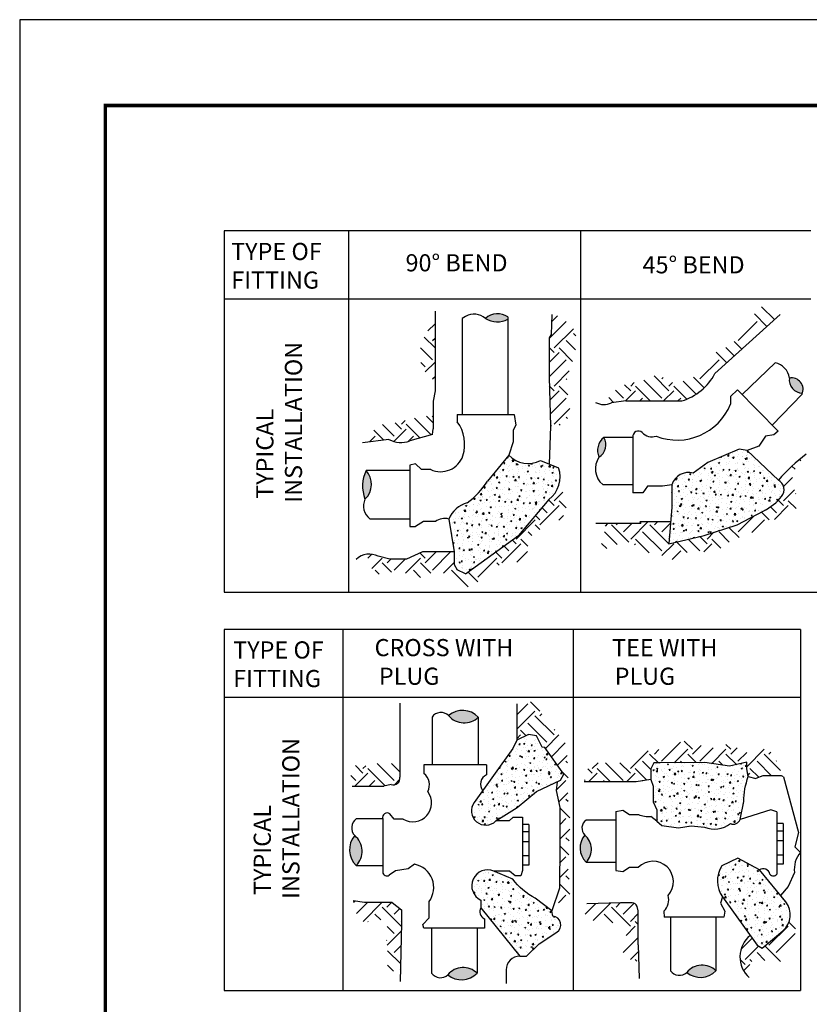
# Model space of a CAD drawing. Units: feet. Extents: x 0 to 8.5, y 0 to 11.
# Drawn here: x 0 to 4.6, y 5.3 to 11 of the extents above; entities that cross this region are included whole.
import ezdxf

# ---------------------------------------------------------------- set-up
doc = ezdxf.new("R2010")
doc.units = ezdxf.units.FT
doc.header["$MEASUREMENT"] = 0
doc.layers.add('$NOPLOT', color=143, linetype='CONTINUOUS', plot=False)
for name, color, linetype in [('106-HT', 254, 'CONTINUOUS'), ('315-SU-WTR', 150, 'WL'), ('ANNO-TEXT', 1, 'CONTINUOUS'), ('HT', 251, 'CONTINUOUS'), ('LINEWORK-PROPOSED-FINE', 2, 'CONTINUOUS'), ('LINEWORK-PROPOSED-MED', 4, 'CONTINUOUS'), ('TB_TEXT', 1, 'CONTINUOUS')]:
    doc.layers.add(name, color=color, linetype=linetype)
doc.styles.add('SX75', font='simplex1.shx', dxfattribs={"width": 0.75})
doc.styles.add('Times', font='times.ttf', dxfattribs={"height": 0.1})
doc.linetypes.add('WL', pattern='A,0.6,-0.4,["W",SX75,S=0.025,R=0,X=-0.04,Y=-0.1],-0.4', length=1.4)
pattern_1 = [(49.99999999999999, (2.002582804951587, 5.970238842070103), (0.07172601826007535, -0.006275213498259511), [0.0075, -0.0825]), (355, (2.002582804951587, 5.970238842070103), (-0.0138751333613, 0.07521921337000119), [0.006, -0.066]), (100.4514, (2.008559972951587, 5.969715908070103), (0.05785093817140216, 0.06894395420609536), [0.006374019, -0.07011421119999998]), (46.18420000000001, (2.002582804951587, 5.990238842070102), (0.1067241048625645, -0.01655190143290181), [0.01125, -0.12375]), (96.6356, (2.011476479451587, 5.988859511370103), (0.09346627055487033, 0.09741178709004418), [0.009561028799999996, -0.1051713]), (351.1842, (2.002582804951587, 5.990238842070102), (0.09346619451336272, 0.09741186009253246), [0.009000000000000001, -0.099]), (21, (2.012582804951587, 5.985238842070103), (0.05969070521184617, -0.04026188906653388), [0.0075, -0.0825]), (326.0000000000001, (2.012582804951587, 5.985238842070103), (0.02433153319215817, 0.0725150045046853), [0.006, -0.066]), (71.4514, (2.017557028251587, 5.981883681470103), (0.084022262858149, 0.03225304967099524), [0.006374019000000001, -0.0701142112]), (37.50000000000001, (2.002582804951587, 5.970238842070103), (0.001215985531729067, 0.03328938538313115), [0, -0.0652, 0, -0.067, 0, -0.06625]), (7.499999999999999, (2.002582804951587, 5.970238842070103), (0.02630695374421486, 0.03944117118823603), [0, -0.0382, 0, -0.0637, 0, -0.02525]), (327.5, (1.980282804951587, 5.970238842070103), (0.05338224361724091, -0.00225548717343798), [0, -0.025, 0, -0.078, 0, -0.1035]), (317.5, (1.970282804951587, 5.970238842070103), (0.05831861693423862, 0.01001049823323176), [0, -0.0325, 0, -0.0518, 0, -0.0735])]
pattern_2 = [(45, (2.002582804951587, 5.970238842070103), (1.387778780781446e-17, 0.2227386360737625), [0.1575, -0.1575]), (45, (1.960819310687757, 6.012002336333934), (1.387778780781446e-17, 0.2227386360737625), [0.1575, -0.1575]), (45, (1.919055816423926, 6.053765830597763), (1.387778780781446e-17, 0.2227386360737625), [0.1575, -0.1575]), (135, (1.919055816423926, 6.081608160106985), (-0.2227386360737625, 4.163336342344337e-17), [0.1575, -0.1575]), (135, (1.960819310687757, 6.123371654370814), (-0.2227386360737625, 4.163336342344337e-17), [0.1575, -0.1575]), (135, (2.002582804951587, 6.165135148634645), (-0.2227386360737625, 4.163336342344337e-17), [0.1575, -0.1575])]
pattern_3 = [(45, (2.001263220297676, 5.970238842070103), (1.387778780781446e-17, 0.2227386360737625), [0.1575, -0.1575]), (45, (1.959499726033846, 6.012002336333934), (1.387778780781446e-17, 0.2227386360737625), [0.1575, -0.1575]), (45, (1.917736231770015, 6.053765830597763), (1.387778780781446e-17, 0.2227386360737625), [0.1575, -0.1575]), (135, (1.917736231770015, 6.081608160106985), (-0.2227386360737625, 4.163336342344337e-17), [0.1575, -0.1575]), (135, (1.959499726033846, 6.123371654370814), (-0.2227386360737625, 4.163336342344337e-17), [0.1575, -0.1575]), (135, (2.001263220297676, 6.165135148634645), (-0.2227386360737625, 4.163336342344337e-17), [0.1575, -0.1575])]
pattern_4 = [(49.99999999999999, (2.001263220297676, 5.970238842070103), (0.07172601826007535, -0.006275213498259511), [0.0075, -0.0825]), (355, (2.001263220297676, 5.970238842070103), (-0.0138751333613, 0.07521921337000119), [0.006, -0.066]), (100.4514, (2.007240388297676, 5.969715908070103), (0.05785093817140216, 0.06894395420609536), [0.006374018999999999, -0.07011421119999997]), (46.18420000000001, (2.001263220297676, 5.990238842070102), (0.1067241048625645, -0.01655190143290181), [0.01125, -0.12375]), (96.6356, (2.010156894797676, 5.988859511370103), (0.09346627055487033, 0.09741178709004418), [0.009561028799999994, -0.1051713]), (351.1842, (2.001263220297676, 5.990238842070102), (0.09346619451336272, 0.09741186009253246), [0.009000000000000001, -0.099]), (21, (2.011263220297676, 5.985238842070103), (0.05969070521184617, -0.04026188906653388), [0.0075, -0.0825]), (326.0000000000001, (2.011263220297676, 5.985238842070103), (0.02433153319215817, 0.0725150045046853), [0.006, -0.066]), (71.4514, (2.016237443597676, 5.981883681470103), (0.084022262858149, 0.03225304967099524), [0.006374019000000001, -0.0701142112]), (37.50000000000001, (2.001263220297676, 5.970238842070103), (0.001215985531729067, 0.03328938538313115), [0, -0.0652, 0, -0.067, 0, -0.06625]), (7.499999999999999, (2.001263220297676, 5.970238842070103), (0.02630695374421486, 0.03944117118823603), [0, -0.0382, 0, -0.0637, 0, -0.02525]), (327.5, (1.978963220297676, 5.970238842070103), (0.05338224361724091, -0.00225548717343798), [0, -0.025, 0, -0.078, 0, -0.1035]), (317.5, (1.968963220297676, 5.970238842070103), (0.05831861693423862, 0.01001049823323176), [0, -0.0325, 0, -0.0518, 0, -0.0735])]

msp = doc.modelspace()

# ---------------------------------------------------------------- hatches: boundary and pattern name
at = {"layer": '106-HT'}
h = msp.add_hatch(dxfattribs=at)
h.set_pattern_fill('EARTH', color=1, scale=0.63, angle=45, style=0)
h.set_pattern_definition(pattern_2)
edge = h.paths.add_edge_path()
edge.add_line((4.05284181179018, 8.93868534646097), (4.43256837429018, 9.283311811304719))
edge.add_spline(control_points=[(4.43256837429018, 9.283311811304719), (4.415913015459188, 9.309981178610505), (4.366019549324444, 9.389873013305186), (4.231424060945346, 9.229670346684172), (4.166712585385832, 9.091890246892712), (3.995919266853087, 9.052345722008111), (3.95608261919891, 8.909311934711512), (3.85654274355208, 8.89218302049967), (3.780705228236921, 8.881194617419174), (3.729146709550466, 8.951927555078244), (3.627750287395929, 8.883974666953273), (3.496074025283147, 8.884813561793708), (3.436794713818212, 8.80429822998972), (3.403073091059201, 8.758496286979357)], knot_values=[0, 0, 0, 0, 0.08072817159880644, 0.2418325739274808, 0.4246970544707568, 0.5773788401323553, 0.6963913734586109, 0.8115852368043429, 0.8533719211812404, 0.9156240945791264, 1.024528664402732, 1.144447611468793, 1.302672462751306, 1.302672462751306, 1.302672462751306, 1.302672462751306], degree=3, periodic=0)
edge.add_arc((3.40532960475893, 8.857222944117224), 0.09875244140625017, 268.6906656364933, 296.7630104073872)
edge.add_line((3.44979794783747, 8.769049188682038), (3.533750014915183, 8.77976200661722))
edge.add_line((3.533750014915182, 8.77976200661722), (3.859457735847887, 8.779762006617219))
edge.add_arc((3.76857932252399, 9.087466667363683), 0.3208442679141512, 286.4541359229354, 332.3727034525811)
edge = h.paths.add_edge_path()
edge.add_spline(control_points=[(3.418445458565166, 8.06476200661722), (3.398968418898412, 7.997021563747003), (3.357571402184662, 7.853044229733465), (3.543881831415038, 7.995414781972601), (3.633114910267842, 7.886686478567823), (3.73318972456376, 7.896785550702289), (3.830871045594505, 7.836008517130805), (3.876661855998164, 7.899528562936792), (3.959556633370226, 7.907509347039136), (4.059245831264755, 7.886990886575168), (4.149094310343105, 7.980571332810678), (4.265583460869997, 7.998064632421835), (4.372907712518873, 8.098538093752738), (4.595289102304505, 8.127202311101966), (4.465429993666674, 8.329253101679308), (4.541365740123918, 8.417952970894229), (4.584592523545985, 8.468445791667092)], knot_values=[0, 0, 0, 0, 0.1457188056299109, 0.3097146145091972, 0.3700228949209917, 0.5252427493560168, 0.6003911502263484, 0.6524075526922808, 0.7244652536714458, 0.8396918847051043, 0.9341928685285734, 1.084436252212583, 1.170854628822299, 1.38735648775929, 1.523847020294964, 1.704227140653336, 1.704227140653336, 1.704227140653336, 1.704227140653336], degree=3, periodic=0)
edge.add_arc((5.22620851100893, 7.615784955835968), 1.067099609374999, 126.9609765014092, 138.8324814773086)
edge.add_arc((4.392580603922064, 8.262886577996047), 0.0630969933619293, -39.04629586566767, 61.27178687477658, ccw=False)
edge.add_arc((4.187449022154284, 8.429273477051675), 0.3272249283023669, 297.5067981681253, 320.95370413433204, ccw=False)
edge.add_line((4.338579116477679, 8.139039350367218), (4.183088393821434, 8.058072553492226))
edge.add_line((4.183088393821435, 8.058072553492226), (3.989594741477676, 7.996163373804723))
edge.add_line((3.989594741477675, 7.996163373804722), (3.78416261257143, 7.946983686304716))
edge.add_line((3.784162612571429, 7.946983686304717), (3.794431653022774, 8.07476200661722))
edge.add_line((3.794431653022774, 8.074762006617219), (3.616120620383932, 8.074762006617217))
edge.add_line((3.616120620383932, 8.074762006617219), (3.621445327415179, 8.064762006617222))
edge.add_line((3.62144532741518, 8.06476200661722), (3.418445458565167, 8.06476200661722))
h = msp.add_hatch(dxfattribs=at)
h.set_pattern_fill('EARTH', color=1, scale=0.63, angle=45, style=0)
h.set_pattern_definition(pattern_2)
edge = h.paths.add_edge_path()
edge.add_spline(control_points=[(2.42125001491518, 9.243023725367221), (2.388545723288989, 9.201441283173116), (2.33135066125181, 9.128719623638846), (2.328526022004026, 8.978525136613305), (2.388384896680924, 8.912611569717393), (2.42125001491518, 8.87642216286722)], knot_values=[0, 0, 0, 0, 0.1554302343649897, 0.2718249335154336, 0.4135364273398997, 0.4135364273398997, 0.4135364273398997, 0.4135364273398997], degree=3, periodic=0)
edge.add_line((2.42125001491518, 8.87642216286722), (2.42125001491518, 9.243023725367221))
edge = h.paths.add_edge_path()
edge.add_line((2.40686524929018, 8.584158979273466), (2.411250014915181, 8.61699833474222))
edge.add_line((2.411250014915182, 8.616998334742222), (2.411250014915182, 8.697000776148471))
edge.add_spline(control_points=[(2.411250014915182, 8.69700077614847), (2.365262020967653, 8.690386674968481), (2.28900743028706, 8.679419560839177), (2.192196341888009, 8.646501572046306), (2.082010104439004, 8.651119014968616), (2.04101356041826, 8.582271848628528), (2.01472901882143, 8.538131147242224)], knot_values=[0, 0, 0, 0, 0.138766799996522, 0.2300949579549795, 0.3080131201632647, 0.4472221222215432, 0.4472221222215432, 0.4472221222215432, 0.4472221222215432], degree=3, periodic=0)
edge.add_line((2.014728245874458, 8.538129916117155), (2.152603196718947, 8.55548474377143))
edge.add_arc((2.221872573508931, 8.674456830835974), 0.1376684570312501, 239.7906590971687, 292.3461890151461)
edge.add_line((2.27421438166111, 8.547126790465578), (2.406865249290181, 8.584158979273466))
edge = h.paths.add_edge_path()
edge.add_spline(control_points=[(3.093750014915179, 8.632264448023468), (3.119437481628887, 8.63220740752376), (3.178537979043859, 8.632076171464428), (3.226346870215237, 8.744264896553497), (3.165283550367584, 8.863925752389862), (3.224618994520331, 8.999999216190835), (3.254257816349809, 9.124258135785963), (3.221247398904398, 9.256138324890356), (3.141739836275023, 9.273583188742679), (3.101528335227679, 9.28240604958597)], knot_values=[0, 0, 0, 0, 0.07182264701861041, 0.1652461183412525, 0.2991698655304883, 0.4506320476756785, 0.5793705820245649, 0.6910466433609708, 0.8053243057169631, 0.8053243057169631, 0.8053243057169631, 0.8053243057169631], degree=3, periodic=0)
edge.add_line((3.101528335227679, 9.28240604958597), (3.097990737571429, 9.166153608179716))
edge.add_line((3.09799073757143, 9.166153608179718), (3.08625001491518, 9.147596479273474))
edge.add_line((3.086250014915181, 9.147596479273473), (3.08625001491518, 8.91726444802348))
edge.add_line((3.086250014915179, 8.917264448023483), (3.093750014915179, 8.632264448023474))
edge = h.paths.add_edge_path()
edge.add_spline(control_points=[(2.023319330638553, 7.886174329073198), (2.038152986752492, 7.834446337226831), (2.067381459278837, 7.732520677301109), (2.215638968660087, 7.818377121264072), (2.31856111259077, 7.720470010549674), (2.419685528069869, 7.803503317144527), (2.523257055471826, 7.752374399056523), (2.644396434958344, 7.652159817671086), (2.71525647431601, 7.820466997009051), (2.8396081782139, 7.825399910073068), (2.97303931681012, 7.85599876225284), (2.950582051501207, 7.992427901430739), (3.069522193010365, 8.049325644360016), (3.169698156767647, 8.089521718128792), (3.198781622867584, 8.194203862035542), (3.166341048647957, 8.249668986748448), (3.143677091829189, 8.288418584179448)], knot_values=[0, 0, 0, 0, 0.1301283621175204, 0.2564069995849541, 0.3773328304710684, 0.4739070319014804, 0.5753716478708448, 0.7073684340161004, 0.835519589679192, 0.9730222976757709, 1.080369128318887, 1.171954459918132, 1.305765004400227, 1.424092734585198, 1.479243027554298, 1.607091321820601, 1.607091321820601, 1.607091321820601, 1.607091321820601], degree=3, periodic=0)
edge.add_arc((2.990314129551236, 8.335673082954083), 0.1604779918029609, 305.9301751618092, 342.8747847779907, ccw=False)
edge.add_line((3.084482436790181, 8.20572880349222), (2.907910171165181, 7.995648237085971))
edge.add_line((2.90791017116518, 7.995648237085971), (2.598520522727679, 7.772977338648472))
edge.add_line((2.59852052272768, 7.772977338648472), (2.550317397727681, 7.795885053492219))
edge.add_line((2.550317397727681, 7.795885053492219), (2.533750014915181, 7.826722455835968))
edge.add_line((2.533750014915181, 7.826722455835968), (2.533750014915181, 7.899762006617221))
edge.add_line((2.533750014915181, 7.899762006617221), (2.348510757102681, 7.899762006617221))
edge.add_line((2.348510757102683, 7.899762006617221), (2.254770522727681, 7.857262006617219))
edge.add_line((2.254770522727681, 7.857262006617221), (2.158210464133928, 7.857262006617219))
edge.add_line((2.158210464133927, 7.857262006617217), (2.090278643875428, 7.874446369543966))
edge.add_arc((2.038750014915185, 7.777262006617219), 0.1100000000000002, 62.06678389123914, 98.06398807998625)
h = msp.add_hatch(dxfattribs=at)
h.set_pattern_fill('EARTH', color=1, scale=0.63, angle=45, style=0)
h.set_pattern_definition(pattern_3)
edge = h.paths.add_edge_path()
edge.add_spline(control_points=[(2.216250014915176, 6.652788007547482), (2.178992425978426, 6.665556062710804), (2.115203109978617, 6.687416454882147), (2.033300345217858, 6.64365938545563), (1.91495601887858, 6.674359086587554), (1.929991517728189, 6.586564496773368), (1.938750014915178, 6.535422284891229)], knot_values=[0, 0, 0, 0, 0.1113425038739314, 0.1906312879204643, 0.274069285258353, 0.3904929385008997, 0.3904929385008997, 0.3904929385008997, 0.3904929385008997], degree=3, periodic=0)
edge.add_line((1.938750014915178, 6.535422284891229), (2.123457046165177, 6.535422284891229))
edge.add_line((2.123457046165176, 6.535422284891229), (2.165930784863052, 6.545897903511335))
edge.add_arc((2.179545913352677, 6.580707929422481), 0.0373779296874998, 248.6382081237919, 370.8958013726342)
edge.add_line((2.216250014915176, 6.587773235941906), (2.216250014915176, 6.652788007547481))
edge = h.paths.add_edge_path()
edge.add_spline(control_points=[(3.118730663057502, 5.859223554422481), (3.141442200889906, 5.85642042084883), (3.235813339902086, 5.844772820844778), (3.188551738064125, 6.022767972029309), (3.20311437911213, 6.132928640645684), (3.201444124590624, 6.208377485719227), (3.207120686206143, 6.287052054136293), (3.209849543018414, 6.356215652088185), (3.193061590227457, 6.449028248730155), (3.198918153089953, 6.560686682392362), (3.194531300847337, 6.698128650149458), (3.178324252133915, 6.851068759155295), (3.043951534665664, 6.889654069927749), (3.04122301448755, 7.046767750767055), (2.943606192704043, 7.025291086660134), (2.898750014915177, 7.015422284891232)], knot_values=[0, 0, 0, 0, 0.06061505498267694, 0.2518680955122041, 0.335696883984268, 0.423268993849147, 0.472324623672204, 0.5734887389961018, 0.6290190204549106, 0.7547938495157924, 0.9026944142389889, 1.062787920629093, 1.143247643326818, 1.277797517378517, 1.392189469693295, 1.392189469693295, 1.392189469693295, 1.392189469693295], degree=3, periodic=0)
edge.add_line((2.898750014915177, 7.015422284891232), (2.898750014915177, 6.927922284891229))
edge.add_line((2.898750014915177, 6.927922284891229), (2.898750014915177, 6.80284660129748))
edge.add_line((2.898750014915177, 6.80284660129748), (2.966496596946425, 6.83583244114123))
edge.add_line((2.966496596946427, 6.83583244114123), (3.012954199700341, 6.829543405896148))
edge.add_line((3.01295419970034, 6.829543405896148), (3.045737319602677, 6.76267326145373))
edge.add_line((3.045737319602677, 6.762673261453731), (3.060874038352676, 6.760678632547481))
edge.add_line((3.060874038352677, 6.760678632547481), (3.171821303977678, 6.60582755832873))
edge.add_line((3.171821303977677, 6.60582755832873), (3.15314718492972, 6.569875714999772))
edge.add_line((3.153147184929721, 6.569875714999773), (3.133623376447334, 6.560732343295784))
edge.add_line((3.133623376447333, 6.560732343295783), (3.127036147727677, 6.509626386453731))
edge.add_line((3.127036147727677, 6.509626386453732), (3.148750014915177, 6.41051994114123))
edge.add_line((3.148750014915177, 6.41051994114123), (3.148750014915178, 6.199890058328747))
edge.add_line((3.148750014915179, 6.199890058328746), (3.146250014915177, 5.941992109109982))
edge.add_line((3.146250014915176, 5.941992109109982), (3.1187306630575, 5.85922355442248))
edge = h.paths.add_edge_path()
edge.add_line((2.226250014915178, 5.737922284891223), (2.226250014915178, 5.815988691141231))
edge.add_line((2.226250014915178, 5.815988691141232), (2.170683608665176, 5.857922284891231))
edge.add_line((2.170683608665176, 5.857922284891231), (2.010568862571426, 5.85792228489123))
edge.add_line((2.010568862571426, 5.857922284891229), (1.944465346946428, 5.86774894504748))
edge.add_spline(control_points=[(1.944465346946429, 5.867748945047481), (1.955501006170988, 5.815585833420938), (1.973721468599529, 5.729461751822619), (2.068858283918407, 5.75134569521979), (2.16049129039643, 5.764624110779113), (2.133917334049632, 5.696718337743087), (2.139347893911173, 5.630662166987388), (2.148580654082946, 5.561710649182098), (2.136911186658129, 5.447908133310897), (2.194396015899996, 5.45921241555549), (2.220213996992386, 5.464289472391233)], knot_values=[0, 0, 0, 0, 0.1302082729898925, 0.2149808088145507, 0.2751476355943797, 0.3309381342397039, 0.3712736048929992, 0.4822677722732057, 0.5614170287883478, 0.6259474171155537, 0.6259474171155537, 0.6259474171155537, 0.6259474171155537], degree=3, periodic=0)
edge.add_line((2.220213996992384, 5.464289472391233), (2.226250014915179, 5.737922284891225))
h = msp.add_hatch(dxfattribs=at)
h.set_pattern_fill('EARTH', color=1, scale=0.63, angle=45, style=0)
h.set_pattern_definition(pattern_3)
edge = h.paths.add_edge_path()
edge.add_line((3.678750014915178, 6.636371991922481), (3.697170425071429, 6.670422284891231))
edge.add_line((3.697170425071428, 6.670422284891231), (3.734196792258842, 6.670422284891232))
edge.add_line((3.734196792258843, 6.670422284891231), (3.994001479758927, 6.672922284891232))
edge.add_line((3.994001479758926, 6.672922284891232), (4.138483901633927, 6.65125724582873))
edge.add_line((4.138483901633928, 6.651257245828731), (4.238750014915179, 6.674626386453731))
edge.add_line((4.238750014915177, 6.674626386453731), (4.238750014915178, 6.635427167703732))
edge.add_line((4.238750014915179, 6.635427167703732), (4.247619871833012, 6.591091173474438))
edge.add_line((4.24761987183301, 6.591091173474437), (4.290854507102678, 6.58033439426623))
edge.add_line((4.290854507102678, 6.580334394266231), (4.332391184140852, 6.596474748427083))
edge.add_line((4.332391184140854, 6.596474748427083), (4.363750014915209, 6.595422284891232))
edge.add_line((4.363750014915209, 6.595422284891232), (4.441430678977675, 6.595422284891232))
edge.add_line((4.441430678977674, 6.595422284891232), (4.446721206321429, 6.592922284891231))
edge.add_spline(control_points=[(4.446721206321429, 6.592922284891232), (4.439045602249696, 6.616764395930195), (4.416680517126985, 6.686235259448974), (4.325904971555166, 6.822344087446078), (4.234801750755932, 6.705337734724763), (4.177406680130802, 6.772847878038364), (4.100597642515871, 6.786491799243331), (4.011289319339519, 6.731964105329704), (3.928999927453789, 6.810811785504349), (3.827586702173835, 6.790645201196314), (3.738781132681422, 6.73868910094385), (3.624202228184861, 6.74964389642439), (3.541821228699761, 6.670880935517063), (3.440896568581839, 6.667168215166932), (3.312395220577526, 6.683400017385926), (3.298188797311201, 6.600777329858063), (3.291250014915179, 6.560422284891231)], knot_values=[0, 0, 0, 0, 0.08024322290117473, 0.2338117617758023, 0.3185709874762701, 0.3810628961703506, 0.4484526272693219, 0.5440975348314173, 0.6531349464583193, 0.7313556470062137, 0.8357015953568769, 0.9601976305067165, 1.0486287276493, 1.152884333118471, 1.263745707012572, 1.369590638442612, 1.369590638442612, 1.369590638442612, 1.369590638442612], degree=3, periodic=0)
edge.add_line((3.291250014915179, 6.560422284891231), (3.35125001491518, 6.560422284891231))
edge.add_line((3.351250014915178, 6.560422284891231), (3.59370606960267, 6.560422284891231))
edge.add_line((3.593706069602672, 6.560422284891231), (3.678750014915178, 6.57347892551623))
edge.add_line((3.678750014915178, 6.57347892551623), (3.678750014915179, 6.636371991922481))
edge = h.paths.add_edge_path()
edge.add_spline(control_points=[(4.253049716840581, 5.420307976888642), (4.258416525059109, 5.477180017118162), (4.268456412247049, 5.583572652144916), (4.415809443771033, 5.45781416264143), (4.503024442777892, 5.598434019634421), (4.537408561984418, 5.706184694969908), (4.502689139401114, 5.757698830882889), (4.492048112815866, 5.773487206638588)], knot_values=[0, 0, 0, 0, 0.1243574362055224, 0.2326400682950996, 0.3762276297390097, 0.5010031951049095, 0.5561455770291462, 0.5561455770291462, 0.5561455770291462, 0.5561455770291462], degree=3, periodic=0)
edge.add_arc((4.3706324081705, 5.785886035285069), 0.1220471396073485, 309.97859664194425, 354.1692347060099, ccw=False)
edge.add_line((4.449047866477678, 5.692363202859983), (4.328562026633926, 5.591340253641231))
edge.add_line((4.328562026633926, 5.591340253641231), (4.298942886008927, 5.609448163797479))
edge.add_line((4.298942886008928, 5.609448163797479), (4.258813674196903, 5.665373186463971))
edge.add_arc((4.358750014915182, 5.540422284891232), 0.1600000000000008, 128.652990771372, 228.6523015386541)
edge = h.paths.add_edge_path()
edge.add_line((3.606250014915177, 5.809184491922483), (3.598624408510984, 5.835837706272339))
edge.add_arc((3.572197280540178, 5.827868573953733), 0.02760253906249988, 16.78074844056835, 93.40849121932642)
edge.add_line((3.570556190576235, 5.85542228489123), (3.502907729758931, 5.855422284891229))
edge.add_line((3.502907729758928, 5.855422284891228), (3.305505386008927, 5.850422284891229))
edge.add_spline(control_points=[(3.305505386008929, 5.850422284891231), (3.295481983051155, 5.811864009120885), (3.278060732959049, 5.744847511016866), (3.374535504719225, 5.761815403882624), (3.433980272121882, 5.695513514235921), (3.474504915301289, 5.775447038432473), (3.58115898469253, 5.695225819640685), (3.46073302092701, 5.546439737132099), (3.569005841660307, 5.521993519959549), (3.608750014915178, 5.513019941141231)], knot_values=[0, 0, 0, 0, 0.08971620213402742, 0.1559319126722714, 0.2297399620997482, 0.2819036014124172, 0.3407583109226276, 0.5127098051101497, 0.6124355435843215, 0.6124355435843215, 0.6124355435843215, 0.6124355435843215], degree=3, periodic=0)
edge.add_line((3.608750014915178, 5.513019941141231), (3.606250014915179, 5.610617597391229))
edge.add_line((3.606250014915179, 5.610617597391229), (3.606250014915178, 5.809184491922484))
at = {"layer": '315-SU-WTR', "linetype": 'Continuous'}
for points in [[(2.846250014915181, 9.255987775734793), (2.846250014915181, 9.268430446315291, 0.3501583109702595), (2.715525976722812, 9.25987070730061, 0.2762661618582227)], [(4.486908741321746, 8.912759917112778, 0.4489066252559832), (4.563340571210082, 8.82450652484927, 0.5761941721407513)], [(3.377063727829363, 8.450834101739213, 0.3960705106689053), (3.406250731809276, 8.567260720786496, 0.3419151878614896)], [(2.019586122615992, 8.374762006617216), (2.019585181123112, 8.374762006617216, 0.2090670967455232), (2.013063929188229, 8.207454711591245, 0.4133841984677422)], [(2.500655825425606, 6.946677327477228, 0.4403051900716572), (2.673750014915193, 6.937762800229663, 0.3956646826967085)], [(1.953295426217402, 6.247619198357564, 0.3956646826967046), (1.962292495383913, 6.072922284891229, 0.4403051900716525)], [(3.301987319602664, 6.092922284891229, 0.4403051900716484), (3.293885971688278, 6.250226897022968, 0.3956646826967014)], [(2.496361273379116, 5.436960927419087, 0.3956646826967039), (2.666250014915192, 5.445710370828735, 0.4403051900716501)], [(4.058750014915192, 5.459663007547483, 0.4403051900716512), (3.888861273379116, 5.450913564137836, 0.3956646826967034)]]:
    msp.add_hatch(color=161, dxfattribs=at).paths.add_polyline_path(points)
at = {"layer": 'HT', "lineweight": -3}
h = msp.add_hatch(dxfattribs=at)
h.set_pattern_fill('AR-CONC', color=1, scale=0.01)
h.set_pattern_definition(pattern_1)
h.paths.add_polyline_path([(4.422908511756675, 8.318216936549833), (4.422908004384603, 8.318216356319587), (4.422908394348089, 8.318216802281556), (4.24112062038393, 8.49060429177347), (4.195068374290179, 8.498709760523466), (4.01172853054018, 8.420513959742225), (3.926283848835937, 8.358494665801631, 0.4020591213448648), (3.801250237526596, 8.291385469570807), (3.801250014915179, 8.15960331521097), (3.784162612571431, 7.946983686304717), (3.989594741477673, 7.996163373804722), (4.183088393821438, 8.058072553492226), (4.283212654326918, 8.110209044493866), (4.28321534694643, 8.110213666773474), (4.283216723545118, 8.110211163408474), (4.338579116477679, 8.139039350367218, 0.1026648614951509), (4.441584076637066, 8.223138744933282, 0.4679984396952906)])
h = msp.add_hatch(dxfattribs=at)
h.set_pattern_fill('AR-CONC', color=1, scale=0.01)
h.set_pattern_definition(pattern_1)
h.paths.add_polyline_path([(2.609190755889431, 8.185092951806016, 0.2318890781351383), (2.50151609440844, 8.091488281805805), (2.533750014915181, 7.899762006617221), (2.533750014915181, 7.826722455835968), (2.550317397727681, 7.795885053492219), (2.598520522727681, 7.772977338648472), (2.90791017116518, 7.995648237085971), (3.084482436790181, 8.20572880349222, 0.334058355057527), (3.141286291138, 8.390084407868398), (3.035850115182754, 8.431548922940625, -0.3234811233221688), (2.850735409620844, 8.462523882042015), (2.727445846507934, 8.312895173893516, -0.09001567899614556)])
h = msp.add_hatch(dxfattribs=at)
h.set_pattern_fill('AR-CONC', color=1, scale=0.01)
h.set_pattern_definition(pattern_4)
h.paths.add_polyline_path([(3.171821303977679, 6.60582755832873), (3.060874038352678, 6.760678632547481), (3.045737319602678, 6.762673261453729), (3.01295419970034, 6.82954340589615), (2.966496596946429, 6.835832441141234), (2.898750014915177, 6.80284660129748), (2.873933120383929, 6.755710370828734), (2.649025893821428, 6.440783613016233, 0.9192425016629299), (2.775978947051839, 6.332922419315887), (2.900219741477676, 6.410261152078728), (3.012360854758927, 6.503942792703731), (3.153147184929723, 6.569875714999775)])
h.paths.add_polyline_path([(3.108906264915178, 5.77765617160998), (3.101884780540176, 5.808557050516232), (3.005466323508927, 5.882558515359982, -0.1095070418338206), (2.874851089133927, 5.993144452859983), (2.764663179395538, 6.040422284891232), (2.764662654895054, 6.040422284891232, 0.9845206132663864), (2.688715302579918, 5.871726798950803), (2.68874928626719, 5.827492997424853), (2.916237807883928, 5.545422284891231), (2.954267593040176, 5.545422284891231), (3.028715835227676, 5.616552655984982), (3.132155527364696, 5.684985657271593, 0.7079890972735746)])
h = msp.add_hatch(dxfattribs=at)
h.set_pattern_fill('AR-CONC', color=1, scale=0.01)
h.set_pattern_definition(pattern_4)
h.paths.add_polyline_path([(3.73419679225893, 6.670422284891231), (3.697170425071428, 6.670422284891231), (3.678750014915178, 6.636371991922481), (3.678750014915178, 6.57347892551623), (3.693750014915179, 6.534770429422483), (3.693750014915179, 6.444392011453733), (3.713750014915179, 6.398041913797481), (3.713750014915179, 6.330778730203733), (3.743242202415176, 6.305483320047482), (3.841518569602678, 6.292397382547481), (3.913549819602676, 6.304743573953733), (3.992858901633928, 6.297473066141233, 0.2758626888739655), (4.142803011338647, 6.317274981222344, 0.4263219715213857), (4.200524917258929, 6.342092206766232), (4.221311050071429, 6.44545402317248, -0.08959815713670548), (4.247619883241776, 6.591091116447704), (4.238750014915177, 6.635427167703732), (4.238750014915177, 6.674626386453731), (4.138483901633927, 6.651257245828731), (3.994001479758926, 6.672922284891232)])
h.paths.add_polyline_path([(4.298942886008928, 5.609448163797481), (4.328562026633926, 5.591340253641231), (4.449047866477679, 5.692363202859984, 0.4059627266337262), (4.466333022727679, 5.861628339578733), (4.311993966828664, 6.048479745121149), (4.186665053977678, 6.115812909891233), (4.092608192261946, 6.071120046714324, 0.3097196954374103), (4.098890270504323, 5.888246240096439)])

# ---------------------------------------------------------------- linework, layer by layer
at = {"layer": '$NOPLOT', "lineweight": -3}
msp.add_lwpolyline([(0, 0), (8.499999999999998, 0), (8.499999999999998, 11), (-1.77635683940025e-15, 11), (-1.77635683940025e-15, -1.77635683940025e-15)], dxfattribs=at)
at = {"layer": 'LINEWORK-PROPOSED-FINE'}
for p, q in [((2.42125001491518, 9.302262006617218), (2.42125001491518, 8.83752079567972)), ((2.599233413352681, 9.27135868630472), (2.578750014915179, 9.260396772242222)), ((2.578750014915179, 9.260396772242222), (2.578750014915179, 8.699762006617219)), ((2.846250014915181, 9.268431440210973), (2.846250014915181, 8.699762006617219)), ((3.101528335227679, 9.28240604958597), (3.097990737571432, 9.166153608179718)), ((4.43256837429018, 9.283311811304719), (4.05284181179018, 8.93868534646097)), ((3.097990737571432, 9.166153608179718), (3.086250014915179, 9.147596479273473)), ((3.086250014915179, 9.147596479273473), (3.086250014915179, 8.917264448023472)), ((4.404226089133931, 9.002012983179723), (4.211188979758929, 8.81605106911722)), ((3.086250014915179, 8.917264448023472), (3.093750014915179, 8.632264448023468)), ((2.42125001491518, 8.83752079567972), (2.411250014915182, 8.77700321755472)), ((4.183864761008929, 8.843719526148474), (4.14375001491518, 8.80545292458597)), ((4.183864761008929, 8.843719526148474), (4.42112062038393, 8.603475385523472)), ((2.411250014915182, 8.77700321755472), (2.411250014915182, 8.616998334742219)), ((3.533750014915181, 8.779762006617217), (3.449797378196432, 8.769049115992216)), ((3.533750014915181, 8.779762006617217), (3.859460464133931, 8.779762006617217)), ((4.14375001491518, 8.80545292458597), (4.14375001491518, 8.75976200661722)), ((4.561030288352682, 8.818692670679722), (4.385920425071432, 8.639119916773472)), ((2.551250014915179, 8.699762006617219), (2.883437514915179, 8.699762006617219)), ((2.551250014915179, 8.699762006617219), (2.551250014915179, 8.657921186304717)), ((2.883437514915179, 8.699762006617219), (2.892829604758929, 8.637887006617218)), ((2.40686524929018, 8.584158979273466), (2.411250014915182, 8.616998334742219)), ((2.892829604758929, 8.637887006617218), (2.876250014915182, 8.60935429177347)), ((2.876250014915182, 8.60935429177347), (2.876250014915182, 8.541534467554724)), ((3.093750014915179, 8.632264448023468), (3.086250014915179, 8.411727338648474)), ((4.42112062038393, 8.603475385523472), (4.397280288352682, 8.581490522242218)), ((2.152602553977679, 8.55548466286722), (1.998911147727681, 8.536138959742216)), ((2.40686524929018, 8.584158979273466), (2.27420899929018, 8.547125287867216)), ((3.57375001491518, 8.567262006617218), (3.406250014915179, 8.567262006617218)), ((3.57375001491518, 8.567262006617218), (3.57375001491518, 8.24476200661722)), ((4.347866225852679, 8.57346561989847), (4.30973146022768, 8.51620731911722)), ((4.397280288352682, 8.581490522242218), (4.347866225852679, 8.57346561989847)), ((2.876250014915182, 8.541534467554724), (2.850734878196429, 8.462523237085973)), ((4.30973146022768, 8.51620731911722), (4.24112062038393, 8.49060429177347)), ((2.850734878196429, 8.462523237085973), (2.727451186790179, 8.312901655054722)), ((3.035849624290182, 8.431549115992224), (3.141286636008931, 8.390084272242218)), ((2.273750014915179, 8.374762006617216), (2.01958497585268, 8.374762006617216)), ((2.306542983665181, 8.412918744898468), (2.273750014915179, 8.406104780054717)), ((2.273750014915179, 8.406104780054717), (2.273750014915179, 8.048817182398471)), ((2.342980971946431, 8.379762006617218), (2.306542983665181, 8.412918744898468)), ((2.395925307883931, 8.379762006617218), (2.342980971946431, 8.379762006617218)), ((3.398750014915179, 8.29226200661722), (3.57375001491518, 8.29226200661722)), ((3.660231948508929, 8.282262006617222), (3.632761245383931, 8.24476200661722)), ((3.74704103054018, 8.282262006617222), (3.660231948508929, 8.282262006617222)), ((3.801250237526596, 8.291385469570807), (3.74704103054018, 8.282262006617222)), ((3.084482436790181, 8.20572880349222), (2.90791017116518, 7.995648237085971)), ((3.632761245383931, 8.24476200661722), (3.57375001491518, 8.24476200661722)), ((2.04081056179018, 8.092262006617217), (2.273750014915179, 8.092262006617217)), ((2.501516128196431, 8.09148808083597), (2.533750014915181, 7.899762006617221)), ((2.273750014915179, 8.048817182398471), (2.30769776882143, 8.047003217554716)), ((2.354177261008931, 8.077262006617216), (2.30769776882143, 8.047003217554716)), ((2.42329103054018, 8.077262006617216), (2.354177261008931, 8.077262006617216)), ((3.62144532741518, 8.06476200661722), (3.35875001491518, 8.06476200661722)), ((3.794431653022776, 8.074762006617219), (3.61612062038393, 8.074762006617219)), ((3.61612062038393, 8.074762006617219), (3.62144532741518, 8.06476200661722)), ((2.598520522727681, 7.772977338648472), (2.90791017116518, 7.995648237085971)), ((2.158210464133929, 7.857262006617217), (2.09027589382143, 7.874447065210971)), ((2.348510757102679, 7.899762006617221), (2.254770522727681, 7.857262006617217)), ((2.533750014915181, 7.899762006617221), (2.348510757102679, 7.899762006617221)), ((2.533750014915181, 7.899762006617221), (2.533750014915181, 7.826722455835968)), ((2.254770522727681, 7.857262006617217), (2.158210464133929, 7.857262006617217)), ((2.533750014915181, 7.826722455835968), (2.550317397727681, 7.795885053492219)), ((2.598520522727681, 7.772977338648472), (2.550317397727681, 7.795885053492219)), ((2.216250014915176, 7.017922284891229), (2.216250014915176, 6.587778241922482)), ((2.898750014915177, 7.015422284891232), (2.898750014915177, 6.927922284891229)), ((2.403750014915176, 6.937762800229665), (2.403750014915176, 6.660422284891229)), ((2.673750014915176, 6.937762800229665), (2.673750014915176, 6.660422284891229)), ((2.898750014915177, 6.927922284891229), (2.898750014915177, 6.80284660129748)), ((2.721250014915179, 6.660422284891229), (2.356250014915177, 6.660422284891229)), ((2.356250014915177, 6.660422284891229), (2.356250014915177, 6.609770429422483)), ((2.721250014915179, 6.660422284891229), (2.721250014915179, 6.601462323953729)), ((4.33239118414085, 6.596474748427081), (4.290854507102677, 6.580334394266231)), ((4.363750014915177, 6.595422284891232), (4.33239118414085, 6.596474748427081)), ((2.165932632102678, 6.54589835910998), (2.123457046165179, 6.535422284891229)), ((3.133623061790176, 6.56072990207873), (3.127036147727677, 6.509626386453732)), ((3.351250014915178, 6.560422284891231), (3.291250014915179, 6.560422284891231)), ((3.593706069602676, 6.560422284891231), (3.351250014915178, 6.560422284891231)), ((3.678750014915178, 6.57347892551623), (3.593706069602676, 6.560422284891231)), ((4.247619643821428, 6.59109123020373), (4.290854507102677, 6.580334394266231)), ((4.441430678977679, 6.595422284891232), (4.363750014915177, 6.595422284891232)), ((4.452011733665178, 6.590422284891233), (4.540737319602678, 6.266274335672481)), ((1.938750014915178, 6.535422284891229), (2.123457046165179, 6.535422284891229)), ((3.127036147727677, 6.509626386453732), (3.148750014915177, 6.410519941141231)), ((2.183317886008926, 6.34292228489123), (2.157700210227678, 6.373698652078733)), ((3.148750014915177, 6.410519941141231), (3.148750014915177, 6.19989005832873)), ((3.476250014915178, 6.388293001267153), (3.515991225852678, 6.394862825485903)), ((3.476250014915178, 6.388293001267153), (3.476250014915178, 6.044809491922482)), ((3.515991225852678, 6.394862825485903), (3.554250503196429, 6.370180208298402)), ((3.554250503196429, 6.370180208298402), (3.606545425071428, 6.370180208298402)), ((4.379143081321428, 6.397868573953733), (4.200524917258929, 6.342092206766232)), ((4.413750014915178, 6.38646720676623), (4.379143081321428, 6.397868573953733)), ((4.413750014915178, 6.38646720676623), (4.413750014915178, 6.022922284891234)), ((2.116250014915178, 6.345422284891232), (1.962292495383928, 6.345422284891232)), ((2.116250014915178, 6.345422284891232), (2.116250014915178, 6.035422284891229)), ((2.235798354758928, 6.34292228489123), (2.183317886008926, 6.34292228489123)), ((2.853984389915177, 6.332922284891232), (2.775979018821428, 6.332922284891232)), ((2.877691203939809, 6.354731610217637), (2.853984389915177, 6.332922284891232)), ((2.877691203939809, 6.354731610217637), (2.931250014915176, 6.354731610217637)), ((2.931250014915176, 6.354731610217637), (2.931250014915176, 6.045068280984982)), ((2.968750014915178, 6.312922284891233), (2.931250014915176, 6.312922284891233)), ((2.968750014915178, 6.312922284891233), (2.968750014915178, 6.075578534891232)), ((3.476250014915178, 6.338293001267152), (3.30198731960266, 6.338293001267152)), ((3.713750014915179, 6.330778730203733), (3.680222182883928, 6.359533613016232)), ((4.451250014915179, 6.317717085118655), (4.413750014915178, 6.317717085118655)), ((4.451250014915179, 6.317717085118655), (4.451250014915179, 6.080373335118654)), ((2.968750014915178, 6.268507629053005), (2.931250014915176, 6.268507629053005)), ((4.451250014915179, 6.273302429280427), (4.413750014915178, 6.273302429280427)), ((4.540737319602678, 6.266274335672481), (4.518503432883926, 6.18225089817248)), ((2.968750014915178, 6.211378135230774), (2.931250014915176, 6.211378135230774)), ((3.148750014915177, 6.19989005832873), (3.146250014915176, 5.941992109109982)), ((4.451250014915179, 6.216172935458196), (4.413750014915178, 6.216172935458196)), ((4.518503432883926, 6.18225089817248), (4.551250014915177, 6.149946210672482)), ((2.301801772727679, 6.080527265359979), (2.264670425071427, 6.05323722629748)), ((2.968750014915178, 6.128961833165018), (2.931250014915176, 6.128961833165018)), ((3.301987319602678, 6.09292228489123), (3.476250014915178, 6.09292228489123)), ((4.451250014915179, 6.133756633392441), (4.413750014915178, 6.133756633392441)), ((4.451250014915179, 6.080373335118654), (4.413750014915178, 6.080373335118654)), ((1.962292495383928, 6.072922284891231), (2.116250014915178, 6.072922284891231)), ((2.190297866477679, 6.042233808328731), (2.154580093040178, 6.016743085672481)), ((2.264670425071427, 6.05323722629748), (2.190297866477679, 6.042233808328731)), ((2.856167007102678, 6.040422284891232), (2.76466317939554, 6.040422284891232)), ((2.889348159446429, 6.012922284891232), (2.856167007102678, 6.040422284891232)), ((2.931250014915176, 6.045068280984982), (2.921708999290176, 6.012922284891232)), ((2.968750014915178, 6.075578534891232), (2.931250014915176, 6.075578534891232)), ((3.476250014915178, 6.044809491922482), (3.515991225852678, 6.038239667703731)), ((3.515991225852678, 6.038239667703731), (3.554250503196429, 6.062922284891233)), ((3.554250503196429, 6.062922284891233), (3.606545425071428, 6.062922284891233)), ((4.516936050071426, 6.032658613016231), (4.479113784446427, 5.950864179422481)), ((2.921708999290176, 6.012922284891232), (2.889348159446429, 6.012922284891232)), ((3.146250014915176, 5.941992109109982), (3.101884780540176, 5.808557050516232)), ((4.479113784446427, 5.950864179422481), (4.435087905540176, 5.899450605203732)), ((2.010568862571426, 5.857922284891231), (1.944465346946429, 5.867748945047481)), ((2.170683608665176, 5.857922284891231), (2.010568862571426, 5.857922284891231)), ((2.170683608665176, 5.857922284891231), (2.226250014915178, 5.815988691141232)), ((2.386250014915178, 5.76930167942248), (2.386250014915178, 5.86292228489123)), ((3.502907729758928, 5.85542228489123), (3.305505386008929, 5.850422284891231)), ((3.570576186790178, 5.85542228489123), (3.502907729758928, 5.85542228489123)), ((4.096506362571426, 5.89156730442248), (4.085412612571429, 5.854177167703732)), ((4.085412612571429, 5.854177167703732), (4.111667495383927, 5.807414472391233)), ((2.226250014915178, 5.815988691141232), (2.226250014915178, 5.73792228489123)), ((3.606250014915177, 5.809184491922483), (3.598835464133928, 5.835100019266232)), ((3.606250014915177, 5.610617597391229), (3.606250014915177, 5.809184491922483)), ((3.755788589133929, 5.808110273172481), (3.757990737571427, 5.772922284891234)), ((4.111667495383927, 5.807414472391233), (4.105744643821429, 5.772922284891234)), ((2.226250014915178, 5.73792228489123), (2.218750014915178, 5.397922284891234)), ((2.350129409446429, 5.730334394266233), (2.386250014915178, 5.76930167942248)), ((2.708750014915176, 5.76256583957873), (2.708750014915176, 5.707922284891232)), ((4.105744643821429, 5.772922284891234), (3.757990737571427, 5.772922284891234)), ((3.793750014915177, 5.772922284891234), (3.793750014915177, 5.45966300754748)), ((4.058750014915177, 5.772922284891234), (4.058750014915177, 5.459663007547496)), ((2.356667495383928, 5.707922284891232), (2.350129409446429, 5.730334394266233)), ((2.708750014915176, 5.707922284891232), (2.356667495383928, 5.707922284891232)), ((2.401250014915179, 5.707922284891232), (2.401250014915179, 5.445710370828731)), ((2.666250014915179, 5.707922284891232), (2.666250014915179, 5.445710370828731)), ((3.606250014915177, 5.610617597391229), (3.611250014915176, 5.415422284891232)), ((2.836250014915177, 5.465422284891233), (2.836250014915177, 5.385422284891231))]:
    msp.add_line(p, q, dxfattribs=at)
for points in [[(3.926284104712969, 8.358494594444176, 0.4020598739836908), (3.801250237526596, 8.291385469570807), (3.801250014915179, 8.15960331521097), (3.784162612571431, 7.946983686304717), (3.98959474147768, 7.996163373804718), (4.183088393821431, 8.058072553492222), (4.338579116477679, 8.139039350367218, 0.1026648614951509), (4.441584076637066, 8.223138744933282, 0.4680018201744381), (4.422907898007732, 8.31821727295605), (4.24112062038393, 8.49060429177347), (4.195068374290179, 8.498709760523466), (4.011728530540181, 8.420513959742221), (3.926284194602679, 8.358494916773472)], [(2.898750014915177, 6.80284660129748), (2.873933120383929, 6.755710370828732), (2.649025893821428, 6.440783613016233, 0.9192425016629278), (2.775978947051839, 6.332922419315887), (2.900219741477678, 6.410261152078732), (3.012360854758929, 6.503942792703732), (3.153147184929723, 6.569875714999775), (3.171821303977677, 6.60582755832873), (3.060874038352677, 6.76067863254748), (3.045737319602677, 6.762673261453729), (3.01295419970034, 6.82954340589615), (2.966496596946429, 6.83583244114123), (2.898750014915177, 6.80284660129748)], [(3.713750014915179, 6.330778730203733), (3.743242202415176, 6.305483320047482), (3.841518569602678, 6.292397382547481), (3.913549819602676, 6.304743573953733), (3.992858901633928, 6.297473066141233, 0.2758626888739659), (4.142803011338647, 6.317274981222344, 0.4263219715213851), (4.200524917258929, 6.342092206766232), (4.221311050071429, 6.445454023172481, -0.08959815713670506), (4.247619883241776, 6.591091116447704), (4.238750014915177, 6.635427167703732), (4.238750014915177, 6.674626386453731), (4.138483901633927, 6.651257245828731), (3.994001479758926, 6.672922284891232), (3.734196792258929, 6.670422284891231), (3.697170425071428, 6.670422284891231), (3.678750014915178, 6.636371991922481), (3.678750014915178, 6.57347892551623), (3.693750014915179, 6.534770429422483), (3.693750014915179, 6.444392011453733), (3.713750014915179, 6.398041913797481), (3.713750014915179, 6.330778730203733)], [(4.311994258020987, 6.048479588677594), (4.186665053977678, 6.115812909891233), (4.092608192261946, 6.071120046714324, 0.302813328978777), (4.096506939178636, 5.891567707237014), (4.298942886008928, 5.609448163797481), (4.328562026633926, 5.591340253641231), (4.449047866477678, 5.692363202859983, 0.405962726633731), (4.466333022727679, 5.861628339578733), (4.311994643821426, 6.048478925516232)], [(2.954267593040176, 5.545422284891231), (3.028715835227676, 5.616552655984982), (3.132155527364696, 5.684985657271593, 0.7079890972735746), (3.108906264915178, 5.77765617160998), (3.101884780540176, 5.808557050516232), (3.005466323508927, 5.882558515359982, -0.1095070418338206), (2.874851089133927, 5.993144452859983), (2.764482969437936, 6.04049960676916, 0.9834801572177331), (2.688715302579918, 5.871726798950803), (2.68874928626719, 5.827492997424853), (2.916237807883928, 5.545422284891231), (2.954267593040176, 5.545422284891231)]]:
    msp.add_lwpolyline(points, format="xyb", dxfattribs=at)
for centre, radius, start, end in [((2.649466251325552, 9.185507076998759), 0.09946776780059342, 48.38423245712128, 120.3324303344111), ((2.786250014915182, 9.18226200661722), 0.105, 55.15040532890106, 132.3426013762581), ((2.784133574816194, 9.36719596064327), 0.1273801888882613, 237.4112790060557, 299.1859773265862), ((4.380476089133931, 8.897086225367216), 0.10758056640625, 8.377426021224924, 77.24610480044593), ((3.768579322523988, 9.087466667363683), 0.3208442679141517, 286.4546031811676, 332.3727034525813), ((4.564369354098669, 8.902621082431336), 0.07812133191692266, 172.5428843323263, 269.2454478184425), ((4.499545913352679, 8.846480756617224), 0.06747314453125, 335.6792381448195, 100.7943835818132), ((3.405329604758932, 8.857222944117224), 0.09875244140625, 240.6186349562432, 296.7626963167417), ((3.832217043767957, 8.887682018661897), 0.336534252880012, 248.7566945770292, 337.9481608876269), ((2.36833253444643, 8.525948530054718), 0.225556640625, 343.085307305248, 35.80997345808499), ((3.606970229758931, 8.570728803492221), 0.03340087890625, 47.98041384511613, 185.9577106483995), ((2.221872573508931, 8.67445683083597), 0.13766845703125, 239.7904448679565, 292.3438793908445), ((3.466833511008931, 8.490201459742222), 0.0980224609375, 128.1737373919211, 203.6792218063933), ((3.329696949167739, 8.524580241922825), 0.08764761783847928, 302.712431229616, 29.14162543511456), ((3.686511245383932, 8.64760136208597), 0.0773291015625, 222.3142084920624, 287.90124325314), ((2.45369386257143, 8.504928022242224), 0.13785400390625, 245.2250011724119, 341.121264928683), ((2.96472657741518, 8.57513065896097), 0.16023193359375, 224.6499886562584, 296.3514921173175), ((3.474287703125863, 8.383361478946801), 0.1183429600734317, 145.2396765858173, 230.3352206865062), ((5.22620851100893, 7.615784955835968), 1.067099609375, 126.9609765014092, 138.832522862512), ((2.207644057883932, 8.283651166773472), 0.20896728515625, 154.1507458183774, 201.3849869363971), ((1.932434096946429, 8.294378705835966), 0.11856201171875, 312.8487672392061, 42.6867827065122), ((2.990314129551236, 8.335673082954083), 0.1604779918029611, 305.9301751618094, 19.81939439417187), ((2.316250014915179, 8.574762006617219), 0.4875, 306.9342293113475, 327.510277735943), ((2.100314956321429, 8.167533002710966), 0.09594970703125, 155.4134328611963, 231.672377727323), ((2.650842300071431, 8.028448530054716), 0.16208740234375, 104.8917250770064, 157.1124695098732), ((2.47731446804018, 8.00238407692972), 0.09233154296875, 74.80440852983378, 125.8099508942327), ((2.038750014915181, 7.777262006617219), 0.1100000000000003, 62.06678389124326, 134.0611922687258), ((2.456110402788711, 6.899735462981116), 0.06471235273486688, 46.50023552718682, 144.0105376765232), ((2.582452083469634, 6.849972633868747), 0.1266586972770342, 43.87790176068623, 130.2257255197655), ((2.591283203547694, 7.02144729873274), 0.1174898730394843, 219.5235281805394, 314.5800990999023), ((2.303750014915178, 6.54292228489123), 0.085, 332.6746710054135, 51.85525156173761), ((2.747420484634945, 6.546276146355023), 0.0610770634797489, 115.3713117806574, 216.5766494047242), ((2.179545913352677, 6.580707929422481), 0.0373779296875, 248.640590864202, 10.90333640128574), ((2.291250014915179, 6.437922284891233), 0.11, 239.7278185917355, 36.85743551770305), ((2.141652846946429, 6.352702558328733), 0.02642578125, 52.60923635590505, 195.9919311244983), ((3.666377818477614, 6.523980762420386), 0.1650288633813555, 248.7426777101344, 274.8122298373959), ((2.000671937606996, 6.292577078611462), 0.06531154118611278, 125.9894623234729, 223.4997644728093), ((3.336545819538029, 6.290708905406978), 0.05880931981083611, 125.9894623234729, 223.4997644728093), ((2.050895533655582, 6.165065567553865), 0.1278314629925567, 139.7742744802306, 226.12209823931), ((1.877833140413224, 6.156152677845466), 0.1185777422342891, 315.4199009000939, 50.47647181945671), ((3.381769304827633, 6.175892058381729), 0.1151049455041005, 139.7742744802306, 226.12209823931), ((3.225936484983188, 6.167866509270794), 0.1067724974615355, 315.4199009000939, 50.47647181945671), ((4.665815444602676, 6.052766034891231), 0.15023193359375, 139.6937096789582, 187.6917373502788), ((2.276250014915179, 5.945422284891233), 0.1375, 323.1301023541559, 79.29041608009992), ((3.691250014915178, 5.977922284891232), 0.12, 318.3896937827457, 134.9002635220522), ((2.140861831321428, 6.03725822239123), 0.02468017578125, 184.2661217537661, 303.7702410065956), ((4.333127456321429, 6.01215324192248), 0.0420263671875, 14.84758408441365, 120.1891121378822), ((4.393750014915178, 6.037922284891231), 0.025, 216.8698976458441, 323.1301023541559), ((3.572197280540178, 5.827868573953733), 0.0276025390625, 15.18800319537119, 93.36705586386519), ((3.688750014915176, 5.875422284891233), 0.095, 314.8833887253313, 13.89411137200183), ((2.730222182883929, 5.804724042703732), 0.04731201171875, 151.2328588434901, 243.0091820182919), ((4.358750014915182, 5.540422284891232), 0.1600000000000009, 128.6529907713715, 228.6523015386539), ((2.916250014915179, 5.465422284891233), 0.08, 90.00874264206975, 180), ((2.585310366721166, 5.363575585260898), 0.1153141346498648, 45.41990090009769, 140.4764718194606), ((3.845140765976239, 5.496986134846983), 0.06351397583236969, 215.9894623234767, 313.4997644728132), ((3.977810366721166, 5.377528221979647), 0.1153141346498648, 45.41990090009769, 140.4764718194606), ((3.96914278590381, 5.545827430086902), 0.1243131658459787, 229.7742744802344, 316.1220982393138), ((2.452640765976239, 5.483033498128234), 0.06351397583236969, 215.9894623234767, 313.4997644728132), ((2.57664278590381, 5.531874793368154), 0.1243131658459787, 229.7742744802344, 316.1220982393138)]:
    msp.add_arc(centre, radius, start, end, dxfattribs=at)
at = {"layer": 'LINEWORK-PROPOSED-MED', "lineweight": -3}
for p, q in [((1.191250014915179, 9.769762006617219), (1.191250014915179, 7.664762006617222)), ((4.611250014915181, 9.769762006617219), (1.191250014915179, 9.769762006617219)), ((3.26875001491518, 9.769762006617219), (3.26875001491518, 7.664762006617222)), ((4.611250014915181, 9.372262006617218), (1.191250014915179, 9.372262006617218)), ((1.191250014915179, 7.664762006617222), (7.308750014915179, 7.664762006617222)), ((4.551250014915177, 7.447922284891229), (1.191250014915179, 7.447922284891229)), ((1.191250014915179, 7.447922284891229), (1.191250014915179, 5.345422284891232)), ((1.883750014915178, 7.447922284891229), (1.883750014915178, 5.345422284891232)), ((3.226250014915178, 7.447922284891229), (3.226250014915178, 5.345422284891232)), ((4.551250014915177, 7.447922284891229), (4.551250014915177, 5.345422284891232)), ((1.191250014915179, 7.052922284891229), (4.551250014915177, 7.052922284891229)), ((1.191250014915179, 5.345422284891232), (4.551250014915177, 5.345422284891232))]:
    msp.add_line(p, q, dxfattribs=at)
at = {"layer": 'LINEWORK-PROPOSED-MED'}
msp.add_line((4.452011733665178, 6.590422284891233), (4.441430678977679, 6.595422284891232), dxfattribs=at)
at = {"layer": 'LINEWORK-PROPOSED-MED', "lineweight": -3}
msp.add_lwpolyline([(1.916250014915181, 9.769762006617219), (1.916250014915181, 7.664762006617222)], dxfattribs=at)
at = {"layer": 'TB_TEXT', "color": 4, "lineweight": -3, "const_width": 0.02}
msp.add_lwpolyline([(7.999999999999998, 10.5), (0.4999999999999982, 10.5), (0.4999999999999982, 0.5), (7.999999999999998, 0.5)], close=True, dxfattribs=at)

# ---------------------------------------------------------------- texts
at = {"layer": 'ANNO-TEXT', "lineweight": -3, "char_height": 0.1, "attachment_point": 1, "style": 'Times'}
for s, insert, width in [('\\pi0.028581;TYPE OF \\P\\pi0.035899;FITTING', (1.22997780670389, 9.700022320747376), 0.6414443225733366), ('90%%D BEND', (2.249329700586435, 9.633885746366412), 0.6414443225733366), ('45%%D BEND', (3.631147177144935, 9.622454201347262), 0.6414443225733366), ('TYPE OF FITTING', (1.24471025067852, 7.378880579908712), 0.6414443225733366), ('\\pi0.015105;CROSS WITH \\P\\pi0.26547;PLUG', (2.067358138939869, 7.392479214817286), 0.9119700102967572), ('\\pi0.049231;TEE WITH \\P\\pi0.20139;PLUG', (3.448462877391409, 7.392480183392763), 0.7838263808883157)]:
    msp.add_mtext(s, dxfattribs=dict(at, insert=insert, width=width))
at = {"layer": 'ANNO-TEXT', "lineweight": -3, "char_height": 0.1, "width": 0.6414443225733366, "attachment_point": 1, "rotation": 90, "style": 'Times'}
for insert in [(1.379455352037847, 8.207785362592245), (1.364345567880369, 5.900135415907494)]:
    msp.add_mtext('\\pi0.012827;TYPICAL \\P\\pi-0.2136;INSTALLATION', dxfattribs=dict(at, insert=insert))

doc.saveas('drawing.dxf')
